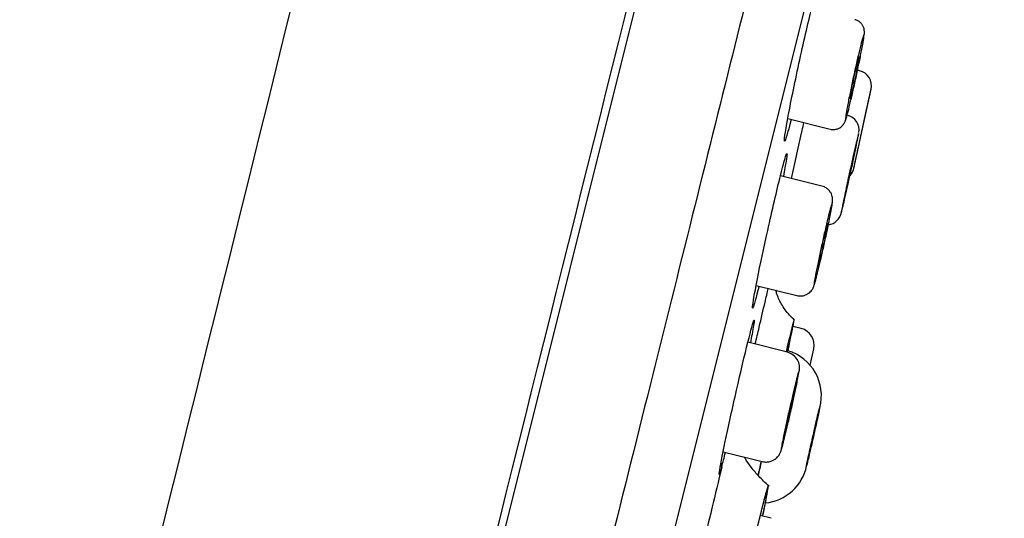
# Model space of a CAD drawing. Units: millimetres. Extents: x 7 to 203, y 5 to 291.
# Drawn here: x 50 to 66, y 189 to 197 of the extents above; entities that cross this region are included whole.
import ezdxf
from ezdxf.enums import TextEntityAlignment as Align

# ---------------------------------------------------------------- set-up
doc = ezdxf.new("R2010")
doc.units = ezdxf.units.MM
doc.layers.add('Layer1', color=7, linetype='Continuous')
doc.layers.add('Layer3', color=7, linetype='Continuous')
doc.styles.add('SEACAD_Arial', font='arial.ttf')
doc.styles.add('SEACAD_Solid_Edge_ANSI1_Symbols', font='semeca1.ttf')
doc.dimstyles.new('TPI_1_2', dxfattribs={"dimtxt": 6, "dimasz": 6, "dimexe": 3, "dimexo": 0, "dimgap": 1.5, "dimtad": 0, "dimtih": 1, "dimtoh": 1, "dimdec": 0, "dimlfac": 2, "dimtxsty": 'SEACAD_Arial', "dimblk1": '_SE_FILLED', "dimblk2": '_SE_FILLED', "dimsah": 1, "dimcen": 3, "dimadec": 0, "dimazin": 0, "dimtfac": 0.7, "dimtdec": 3, "dimtofl": 0, "dimtmove": 0, "dimatfit": 3, "dimfxl": 1, "dimarcsym": 0})

# ---------------------------------------------------------------- blocks, each defined once
blk = doc.blocks.new('DMBLK31')
at = {"layer": 'Layer3', "linetype": 'Continuous'}
for points in [[(95.289, 195.165), (95.77, 201.229), (93.348, 195.649)], [(82.487, 143.82), (80.546, 144.304), (80.065, 138.24)]]:
    blk.add_hatch(color=7, dxfattribs=at).paths.add_polyline_path(points)
at = {"layer": 'Layer3', "color": 7, "linetype": 'Continuous'}
for p, q in [((78.897, 205.436), (98.681, 200.503)), ((92.22, 186.991), (95.77, 201.229)), ((80.065, 138.24), (89.677, 176.791)), ((63.192, 142.447), (82.976, 137.515))]:
    blk.add_line(p, q, dxfattribs=at)
for s, style, p in [('O', 'SEACAD_Solid_Edge_ANSI1_Symbols', (79.884, 184.891)), ('130', 'SEACAD_Arial', (87.926, 184.891))]:
    blk.add_text(s, height=6, dxfattribs=dict(at, style=style)).set_placement(p, align=Align.TOP_LEFT)
blk = doc.blocks.new('_SE_FILLED')
at = {"color": 0}
blk.add_line((0, 0), (-1, 0), dxfattribs=at)
blk.add_solid([(0, 0), (-1, -0.1665), (-1, 0.1665), (0, 0)], dxfattribs=at)

msp = doc.modelspace()

# ---------------------------------------------------------------- linework, layer by layer
at = {"layer": 'Layer1', "color": 7, "linetype": 'Continuous'}
for p, q in [((47.337, 146.529), (62.981, 209.275)), ((65.177, 207.193), (50.245, 147.301)), ((63.468, 195.78), (63.436, 195.788)), ((63.374, 194.213), (63.651, 195.484)), ((63.449, 194.557), (63.585, 195.18)), ((62.316, 195.013), (62.998, 194.843)), ((63.436, 194.497), (63.441, 194.52)), ((63.441, 194.52), (63.448, 194.55)), ((62.864, 193.93), (62.199, 194.096)), ((61.813, 192.358), (61.831, 192.445)), ((61.809, 192.338), (62.463, 192.175)), ((62.53, 191.647), (62.398, 191.68)), ((62.314, 191.266), (61.677, 191.425)), ((62.674, 191.06), (62.732, 191.32)), ((61.28, 189.668), (61.906, 189.512)), ((62.049, 188.604), (61.876, 188.647))]:
    msp.add_line(p, q, dxfattribs=at)
for centre, radius, start, end in [((-4445.795, 1306.864), 4635.043, 345.639183, 346.319972), ((-27563.862, 7073.545), 28466.704, 345.9352511, 346.0420829), ((63.407, 195.538), 0.25, 347.6911, 75.9515), ((-547.781, 328.232), 625.677, 347.72191, 347.749876), ((63.209, 194.826), 0.25, 351.0142, 76.2034), ((-547.781, 328.232), 625.677, 347.632226, 347.658329), ((63.13, 194.267), 0.25, 318.1206, 347.6912), ((69.401, 192.62), 6.275, 167.9484, 169.0241), ((74.415, 191.586), 11.394, 167.9217, 168.1285), ((62.932, 193.557), 0.25, 278.15, 349.5799), ((62.464, 191.38), 0.275, 347.3029, 75.9584), ((62.252, 191.017), 0.254, 344.9784, 76.0035), ((62.106, 190.57), 0.749, 345.0294, 73.7683), ((45.366, 193.696), 16.455, 344.942, 345.7865), ((195.02, 156.892), 137.661, 166.33201, 166.89104), ((61.162, 189.437), 0.096, 350.5308, 30.6629), ((61.885, 189.595), 0.748, 275.5489, 348.4876), ((-143.998, 231.151), 210.254, 348.33441, 348.34667)]:
    msp.add_arc(centre, radius, start, end, dxfattribs=at)
for points, degree, knots in [([(57.271, 210.571), (56.869, 210.254), (55.827, 209.085), (54.362, 206.884), (52.664, 203.725), (50.624, 198.971), (48.883, 194.346), (47.668, 190.859), (46.658, 187.769), (45.839, 185.135), (45.2, 182.995), (44.723, 181.353), (44.229, 179.61), (43.582, 177.26), (42.934, 174.806), (42.402, 172.725), (41.963, 170.968), (41.676, 169.799), (41.594, 169.469)], 5, [0, 0, 0, 0, 0, 0, 0.169883, 0.368327, 0.442744, 0.51716, 0.591577, 0.665993, 0.715604, 0.74041, 0.765215, 0.793867, 0.822518, 0.879821, 0.965776, 1, 1, 1, 1, 1, 1]), ([(64.632, 208.881), (64.632, 208.881), (64.581, 208.677), (64.381, 207.874), (64.23, 207.266), (63.838, 205.697), (63.598, 204.733), (63.169, 203.012), (63.015, 202.393), (62.69, 201.09), (62.347, 199.715), (61.969, 198.199), (61.573, 196.612), (61.365, 195.777), (60.723, 193.204), (60.274, 191.399), (59.331, 187.618), (58.832, 185.619), (57.83, 181.597), (57.323, 179.564), (56.553, 176.479), (56.294, 175.44), (55.783, 173.39), (55.531, 172.377), (54.781, 169.369), (54.292, 167.408), (53.337, 163.578), (52.887, 161.772), (52.251, 159.222), (52.045, 158.398), (51.648, 156.805), (51.456, 156.034), (50.912, 153.852), (50.589, 152.555), (50.02, 150.273), (49.774, 149.287), (49.383, 147.718), (49.234, 147.121), (49.032, 146.311), (48.98, 146.105), (48.98, 146.105)], 3, [0, 0, 0, 0, 0.0625, 0.0625, 0.125, 0.125, 0.1875, 0.1875, 0.21875, 0.21875, 0.25, 0.28125, 0.28125, 0.3125, 0.3125, 0.375, 0.375, 0.4375, 0.4375, 0.5, 0.5, 0.53125, 0.53125, 0.5625, 0.5625, 0.625, 0.625, 0.6875, 0.6875, 0.71875, 0.71875, 0.75, 0.75, 0.8125, 0.8125, 0.875, 0.875, 0.9375, 0.9375, 1, 1, 1, 1]), ([(62.316, 195.015), (62.359, 195.248), (62.424, 195.567), (62.566, 196.221), (62.64, 196.542), (62.753, 196.998), (62.793, 197.131), (62.813, 197.129), (62.795, 196.997), (62.752, 196.763), (62.751, 196.761), (62.751, 196.76)], 3, [0, 0, 0, 0, 0.249539, 0.249539, 0.499077, 0.499077, 0.748616, 0.748616, 0.998155, 0.998155, 1, 1, 1, 1]), ([(63.541, 196.345), (63.542, 196.357), (63.544, 196.373), (63.545, 196.397), (63.544, 196.421), (63.539, 196.454), (63.527, 196.49), (63.503, 196.53), (63.466, 196.566), (63.426, 196.591), (63.401, 196.596), (63.391, 196.598)], 3, [0, 0, 0, 0, 0.203381, 0.309459, 0.407271, 0.486395, 0.581194, 0.688148, 0.808673, 0.938341, 1, 1, 1, 1]), ([(63.257, 195.031), (63.262, 195.047), (63.268, 195.068), (63.275, 195.093), (63.286, 195.133), (63.299, 195.184), (63.313, 195.243), (63.327, 195.303), (63.343, 195.371), (63.36, 195.443), (63.376, 195.515), (63.394, 195.592), (63.41, 195.669), (63.427, 195.746), (63.443, 195.824), (63.458, 195.896), (63.473, 195.969), (63.487, 196.039), (63.499, 196.099), (63.506, 196.137), (63.513, 196.172), (63.518, 196.203), (63.527, 196.252), (63.533, 196.292), (63.537, 196.319), (63.537, 196.322), (63.537, 196.324), (63.538, 196.327)], 3, [0, 0, 0, 0, 0.086211, 0.086211, 0.086211, 0.221956, 0.221956, 0.221956, 0.357802, 0.357802, 0.357802, 0.493776, 0.493776, 0.493776, 0.629822, 0.629822, 0.629822, 0.765864, 0.765864, 0.765864, 0.850358, 0.850358, 0.850358, 0.986329, 0.986329, 0.986329, 1, 1, 1, 1]), ([(63.524, 196.328), (63.516, 196.304), (63.507, 196.268), (63.495, 196.224), (63.483, 196.177), (63.469, 196.12), (63.454, 196.056), (63.438, 195.992), (63.422, 195.92), (63.405, 195.846), (63.388, 195.771), (63.371, 195.693), (63.355, 195.616), (63.338, 195.54), (63.323, 195.464), (63.309, 195.394), (63.293, 195.319), (63.28, 195.25), (63.269, 195.192)], 3, [0, 0, 0, 0, 0.159568, 0.159568, 0.159568, 0.324973, 0.324973, 0.324973, 0.490518, 0.490518, 0.490518, 0.656215, 0.656215, 0.656215, 0.822008, 0.822008, 0.822008, 1, 1, 1, 1]), ([(63.538, 196.327), (63.54, 196.349), (63.541, 196.361), (63.539, 196.363), (63.537, 196.365), (63.532, 196.354), (63.525, 196.33), (63.524, 196.329), (63.524, 196.328), (63.524, 196.328)], 3, [0, 0, 0, 0, 0.4651495, 0.4651495, 0.4651495, 0.9819707, 0.9819707, 0.9819707, 1, 1, 1, 1]), ([(63.463, 196.003), (63.463, 195.998), (63.462, 195.991), (63.461, 195.983), (63.459, 195.968), (63.455, 195.947), (63.451, 195.921), (63.448, 195.905), (63.444, 195.887), (63.441, 195.867), (63.435, 195.836), (63.428, 195.801), (63.42, 195.764), (63.412, 195.727), (63.404, 195.688), (63.396, 195.65), (63.387, 195.612), (63.379, 195.573), (63.371, 195.538), (63.362, 195.503), (63.355, 195.47), (63.348, 195.441), (63.341, 195.413), (63.334, 195.388), (63.329, 195.37), (63.324, 195.351), (63.32, 195.339), (63.318, 195.332), (63.318, 195.332), (63.318, 195.332), (63.318, 195.332)], 3, [0, 0, 0, 0, 0.070863, 0.070863, 0.070863, 0.192588, 0.192588, 0.192588, 0.268333, 0.268333, 0.268333, 0.39013, 0.39013, 0.39013, 0.511935, 0.511935, 0.511935, 0.63362, 0.63362, 0.63362, 0.755109, 0.755109, 0.755109, 0.876451, 0.876451, 0.876451, 0.997763, 0.997763, 0.997763, 1, 1, 1, 1]), ([(63.345, 195.51), (63.347, 195.52), (63.349, 195.529), (63.351, 195.539), (63.358, 195.575), (63.366, 195.613), (63.374, 195.651), (63.382, 195.689), (63.391, 195.728), (63.399, 195.765), (63.407, 195.802), (63.416, 195.837), (63.423, 195.868), (63.426, 195.879), (63.428, 195.89), (63.431, 195.9)], 3, [0, 0, 0, 0, 0.0757293, 0.0757293, 0.0757293, 0.3509339, 0.3509339, 0.3509339, 0.6258358, 0.6258358, 0.6258358, 0.9002966, 0.9002966, 0.9002966, 1, 1, 1, 1]), ([(63.43, 195.897), (63.43, 195.898), (63.435, 195.918), (63.443, 195.948), (63.451, 195.977), (63.454, 195.987), (63.455, 195.989), (63.455, 195.989)], 3, [0, 0, 0, 0, 0.014032, 0.378704, 0.697972, 0.929934, 1, 1, 1, 1]), ([(63.453, 195.983), (63.454, 195.989), (63.456, 195.993), (63.457, 195.997), (63.46, 196.007), (63.462, 196.011), (63.463, 196.009), (63.463, 196.008), (63.463, 196.006), (63.463, 196.003)], 3, [0, 0, 0, 0, 0.203186, 0.203186, 0.203186, 0.765327, 0.765327, 0.765327, 1, 1, 1, 1]), ([(63.318, 195.332), (63.315, 195.326), (63.314, 195.326), (63.314, 195.332), (63.314, 195.339), (63.316, 195.352), (63.319, 195.37), (63.322, 195.389), (63.326, 195.413), (63.331, 195.442), (63.335, 195.463), (63.34, 195.486), (63.345, 195.51)], 3, [0, 0, 0, 0, 0.264709, 0.264709, 0.264709, 0.534793, 0.534793, 0.534793, 0.805297, 0.805297, 0.805297, 1, 1, 1, 1]), ([(63.316, 195.35), (63.316, 195.349), (63.316, 195.352), (63.318, 195.364), (63.322, 195.391), (63.328, 195.423), (63.331, 195.442), (63.332, 195.445)], 3, [0, 0, 0, 0, 0.102583, 0.320391, 0.611215, 0.949586, 1, 1, 1, 1]), ([(63.269, 195.192), (63.26, 195.142), (63.253, 195.099), (63.248, 195.067), (63.243, 195.033), (63.24, 195.01), (63.24, 195), (63.241, 194.99), (63.244, 194.993), (63.25, 195.009), (63.252, 195.014), (63.254, 195.022), (63.257, 195.031)], 3, [0, 0, 0, 0, 0.281837, 0.281837, 0.281837, 0.585697, 0.585697, 0.585697, 0.889302, 0.889302, 0.889302, 1, 1, 1, 1]), ([(62.369, 194.997), (62.313, 194.774), (62.275, 194.648), (62.255, 194.65), (62.274, 194.783), (62.316, 195.015)], 3, [0, 0, 0, 0, 0.495587, 0.495587, 1, 1, 1, 1]), ([(62.377, 194.051), (62.432, 194.306), (62.492, 194.578), (62.557, 194.866), (62.566, 194.908), (62.576, 194.95)], 3, [0, 0, 0, 0, 0.846708, 0.846708, 1, 1, 1, 1]), ([(62.999, 194.845), (63.01, 194.841), (63.036, 194.834), (63.083, 194.838), (63.13, 194.853), (63.168, 194.875), (63.195, 194.901), (63.215, 194.926), (63.228, 194.948), (63.236, 194.967), (63.244, 194.988), (63.249, 195.003), (63.253, 195.014)], 3, [0, 0, 0, 0, 0.069025, 0.192278, 0.299, 0.394059, 0.479174, 0.555171, 0.627281, 0.707484, 0.817469, 1, 1, 1, 1]), ([(63.18, 193.522), (63.182, 193.532), (63.186, 193.544), (63.189, 193.56), (63.197, 193.589), (63.206, 193.63), (63.218, 193.679), (63.229, 193.728), (63.243, 193.787), (63.257, 193.851), (63.271, 193.914), (63.287, 193.984), (63.302, 194.054), (63.318, 194.125), (63.334, 194.198), (63.349, 194.268), (63.364, 194.337), (63.379, 194.406), (63.392, 194.466), (63.405, 194.527), (63.416, 194.583), (63.425, 194.628), (63.431, 194.656), (63.436, 194.681), (63.44, 194.702), (63.447, 194.734), (63.451, 194.757), (63.452, 194.767), (63.453, 194.777), (63.452, 194.775), (63.448, 194.761), (63.444, 194.748), (63.438, 194.722), (63.429, 194.686), (63.42, 194.65), (63.409, 194.602), (63.397, 194.548), (63.384, 194.494), (63.37, 194.431), (63.355, 194.364), (63.34, 194.298), (63.324, 194.226), (63.309, 194.155), (63.293, 194.084), (63.277, 194.011), (63.263, 193.943), (63.248, 193.876), (63.234, 193.811), (63.223, 193.754), (63.217, 193.73), (63.213, 193.707), (63.208, 193.685)], 3, [0, 0, 0, 0, 0.033508, 0.033508, 0.033508, 0.097714, 0.097714, 0.097714, 0.16195, 0.16195, 0.16195, 0.226211, 0.226211, 0.226211, 0.290481, 0.290481, 0.290481, 0.354746, 0.354746, 0.354746, 0.419011, 0.419011, 0.419011, 0.458817, 0.458817, 0.458817, 0.523008, 0.523008, 0.523008, 0.587189, 0.587189, 0.587189, 0.651378, 0.651378, 0.651378, 0.715593, 0.715593, 0.715593, 0.779838, 0.779838, 0.779838, 0.844104, 0.844104, 0.844104, 0.908374, 0.908374, 0.908374, 0.972629, 0.972629, 0.972629, 1, 1, 1, 1]), ([(63.37, 194.408), (63.372, 194.415), (63.373, 194.422), (63.375, 194.428), (63.379, 194.446), (63.383, 194.459), (63.384, 194.466), (63.386, 194.47), (63.386, 194.472), (63.386, 194.469)], 3, [0, 0, 0, 0, 0.1571567, 0.1571567, 0.1571567, 0.6424632, 0.6424632, 0.6424632, 1, 1, 1, 1]), ([(61.83, 192.443), (61.874, 192.662), (61.932, 192.937), (62.067, 193.545), (62.141, 193.865), (62.247, 194.289), (62.282, 194.415), (62.296, 194.446)], 3, [0, 0, 0, 0, 0.316104, 0.316104, 0.683966, 0.683966, 1, 1, 1, 1]), ([(62.304, 194.444), (62.304, 194.411), (62.284, 194.286), (62.245, 194.087), (62.245, 194.086), (62.245, 194.084)], 3, [0, 0, 0, 0, 0.9927297, 0.9927297, 1, 1, 1, 1]), ([(62.296, 194.446), (62.299, 194.451), (62.301, 194.454), (62.303, 194.453), (62.304, 194.45), (62.304, 194.444)], 3, [0, 0, 0, 0, 0.48544, 0.48544, 1, 1, 1, 1]), ([(63.386, 194.469), (63.386, 194.469), (63.386, 194.467), (63.386, 194.466), (63.385, 194.459), (63.383, 194.446), (63.379, 194.428), (63.375, 194.409), (63.37, 194.384), (63.364, 194.356), (63.36, 194.338), (63.356, 194.318), (63.352, 194.297), (63.345, 194.264), (63.337, 194.227), (63.329, 194.189), (63.32, 194.152), (63.312, 194.112), (63.303, 194.074), (63.295, 194.037), (63.287, 193.999), (63.279, 193.966), (63.272, 193.932), (63.264, 193.901), (63.258, 193.875), (63.252, 193.85), (63.247, 193.828), (63.244, 193.813), (63.24, 193.799), (63.238, 193.789), (63.237, 193.787)], 3, [0, 0, 0, 0, 0.02961, 0.02961, 0.02961, 0.142126, 0.142126, 0.142126, 0.25468, 0.25468, 0.25468, 0.324531, 0.324531, 0.324531, 0.437154, 0.437154, 0.437154, 0.549779, 0.549779, 0.549779, 0.66239, 0.66239, 0.66239, 0.774965, 0.774965, 0.774965, 0.887496, 0.887496, 0.887496, 1, 1, 1, 1]), ([(63.278, 193.997), (63.281, 194.009), (63.283, 194.02), (63.286, 194.033), (63.294, 194.069), (63.303, 194.108), (63.311, 194.147), (63.319, 194.185), (63.328, 194.223), (63.336, 194.259), (63.344, 194.294), (63.351, 194.328), (63.358, 194.356), (63.362, 194.375), (63.367, 194.393), (63.37, 194.408)], 3, [0, 0, 0, 0, 0.0814033, 0.0814033, 0.0814033, 0.3313379, 0.3313379, 0.3313379, 0.5812554, 0.5812554, 0.5812554, 0.8311012, 0.8311012, 0.8311012, 1, 1, 1, 1]), ([(63.369, 194.405), (63.372, 194.414), (63.376, 194.434), (63.381, 194.452), (63.383, 194.458), (63.383, 194.459), (63.383, 194.459)], 3, [0, 0, 0, 0, 0.2811192, 0.7092559, 0.9373539, 1, 1, 1, 1]), ([(63.03, 193.641), (63.032, 193.656), (63.035, 193.674), (63.036, 193.704), (63.035, 193.732), (63.03, 193.766), (63.016, 193.806), (62.992, 193.848), (62.954, 193.887), (62.909, 193.917), (62.879, 193.924), (62.864, 193.928)], 3, [0, 0, 0, 0, 0.234845, 0.332292, 0.407539, 0.482933, 0.572041, 0.673912, 0.789201, 0.913021, 1, 1, 1, 1]), ([(63.237, 193.787), (63.236, 193.785), (63.236, 193.789), (63.238, 193.799), (63.24, 193.81), (63.243, 193.827), (63.247, 193.848), (63.252, 193.87), (63.258, 193.898), (63.264, 193.929), (63.267, 193.942), (63.27, 193.955), (63.273, 193.969)], 3, [0, 0, 0, 0, 0.293457, 0.293457, 0.293457, 0.586978, 0.586978, 0.586978, 0.880608, 0.880608, 0.880608, 1, 1, 1, 1]), ([(63.208, 193.685), (63.202, 193.657), (63.197, 193.631), (63.192, 193.608), (63.185, 193.569), (63.179, 193.539), (63.176, 193.522), (63.173, 193.505), (63.173, 193.499), (63.175, 193.505), (63.176, 193.508), (63.178, 193.514), (63.18, 193.522)], 3, [0, 0, 0, 0, 0.186253, 0.186253, 0.186253, 0.514729, 0.514729, 0.514729, 0.843056, 0.843056, 0.843056, 1, 1, 1, 1]), ([(63.238, 193.798), (63.238, 193.798), (63.238, 193.798), (63.238, 193.802), (63.24, 193.809), (63.241, 193.815)], 3, [0, 0, 0, 0, 0.041176, 0.472512, 1, 1, 1, 1]), ([(62.76, 192.409), (62.762, 192.418), (62.765, 192.427), (62.768, 192.438), (62.778, 192.476), (62.79, 192.525), (62.804, 192.582), (62.818, 192.638), (62.834, 192.704), (62.85, 192.773), (62.866, 192.842), (62.883, 192.917), (62.899, 192.991), (62.915, 193.065), (62.932, 193.14), (62.947, 193.21), (62.961, 193.28), (62.975, 193.347), (62.987, 193.406), (62.994, 193.442), (63.001, 193.476), (63.007, 193.506), (63.016, 193.554), (63.022, 193.593), (63.026, 193.619), (63.027, 193.621), (63.027, 193.623), (63.027, 193.624)], 3, [0, 0, 0, 0, 0.0387285, 0.0387285, 0.0387285, 0.1823298, 0.1823298, 0.1823298, 0.3260092, 0.3260092, 0.3260092, 0.4697882, 0.4697882, 0.4697882, 0.6136245, 0.6136245, 0.6136245, 0.757457, 0.757457, 0.757457, 0.8467689, 0.8467689, 0.8467689, 0.990549, 0.990549, 0.990549, 1, 1, 1, 1]), ([(63.022, 193.648), (63.021, 193.644), (63.019, 193.638), (63.017, 193.632), (63.01, 193.61), (63.001, 193.575), (62.989, 193.531), (62.978, 193.486), (62.964, 193.431), (62.949, 193.37), (62.935, 193.308), (62.919, 193.239), (62.902, 193.168), (62.886, 193.096), (62.869, 193.02), (62.853, 192.947), (62.837, 192.873), (62.821, 192.8), (62.807, 192.732), (62.792, 192.66), (62.778, 192.593), (62.767, 192.537)], 3, [0, 0, 0, 0, 0.0440692, 0.0440692, 0.0440692, 0.2012791, 0.2012791, 0.2012791, 0.3585351, 0.3585351, 0.3585351, 0.515889, 0.515889, 0.515889, 0.6733493, 0.6733493, 0.6733493, 0.8308782, 0.8308782, 0.8308782, 1, 1, 1, 1]), ([(63.027, 193.624), (63.03, 193.648), (63.031, 193.661), (63.03, 193.663), (63.029, 193.664), (63.026, 193.659), (63.022, 193.648)], 3, [0, 0, 0, 0, 0.564979, 0.564979, 0.564979, 1, 1, 1, 1]), ([(62.958, 193.334), (62.958, 193.33), (62.957, 193.32), (62.955, 193.304), (62.952, 193.288), (62.948, 193.266), (62.943, 193.239), (62.94, 193.222), (62.936, 193.204), (62.932, 193.184), (62.925, 193.152), (62.918, 193.116), (62.91, 193.079), (62.902, 193.042), (62.893, 193.003), (62.885, 192.965), (62.876, 192.927), (62.868, 192.889), (62.86, 192.854), (62.851, 192.819), (62.844, 192.786), (62.837, 192.759), (62.83, 192.731), (62.824, 192.708), (62.819, 192.691), (62.814, 192.673), (62.811, 192.662), (62.809, 192.657)], 3, [0, 0, 0, 0, 0.115968, 0.115968, 0.115968, 0.232034, 0.232034, 0.232034, 0.304164, 0.304164, 0.304164, 0.420249, 0.420249, 0.420249, 0.536338, 0.536338, 0.536338, 0.652364, 0.652364, 0.652364, 0.768291, 0.768291, 0.768291, 0.88415, 0.88415, 0.88415, 1, 1, 1, 1]), ([(62.84, 192.844), (62.842, 192.854), (62.845, 192.865), (62.847, 192.876), (62.855, 192.912), (62.863, 192.951), (62.871, 192.989), (62.88, 193.027), (62.889, 193.066), (62.897, 193.102), (62.905, 193.138), (62.913, 193.173), (62.921, 193.203), (62.923, 193.214), (62.926, 193.223), (62.928, 193.233)], 3, [0, 0, 0, 0, 0.083253, 0.083253, 0.083253, 0.358243, 0.358243, 0.358243, 0.633061, 0.633061, 0.633061, 0.907645, 0.907645, 0.907645, 1, 1, 1, 1]), ([(62.927, 193.23), (62.928, 193.231), (62.933, 193.252), (62.94, 193.281), (62.948, 193.307), (62.95, 193.316), (62.951, 193.317), (62.951, 193.317)], 3, [0, 0, 0, 0, 0.030549, 0.404296, 0.728336, 0.946583, 1, 1, 1, 1]), ([(62.95, 193.315), (62.951, 193.319), (62.952, 193.323), (62.953, 193.326), (62.956, 193.335), (62.958, 193.338), (62.958, 193.334)], 3, [0, 0, 0, 0, 0.253685, 0.253685, 0.253685, 1, 1, 1, 1]), ([(62.809, 192.657), (62.806, 192.652), (62.806, 192.653), (62.806, 192.661), (62.807, 192.668), (62.809, 192.683), (62.813, 192.702), (62.816, 192.722), (62.821, 192.748), (62.827, 192.777), (62.831, 192.797), (62.835, 192.82), (62.84, 192.844)], 3, [0, 0, 0, 0, 0.270631, 0.270631, 0.270631, 0.541483, 0.541483, 0.541483, 0.812551, 0.812551, 0.812551, 1, 1, 1, 1]), ([(62.808, 192.674), (62.808, 192.674), (62.809, 192.677), (62.811, 192.692), (62.816, 192.722), (62.823, 192.756), (62.827, 192.776), (62.827, 192.779)], 3, [0, 0, 0, 0, 0.130268, 0.346932, 0.632852, 0.951279, 1, 1, 1, 1]), ([(62.767, 192.537), (62.758, 192.489), (62.751, 192.447), (62.745, 192.416), (62.74, 192.383), (62.737, 192.36), (62.737, 192.35), (62.736, 192.34), (62.739, 192.343), (62.744, 192.357), (62.748, 192.368), (62.753, 192.386), (62.76, 192.409)], 3, [0, 0, 0, 0, 0.2536213, 0.2536213, 0.2536213, 0.5271237, 0.5271237, 0.5271237, 0.8004556, 0.8004556, 0.8004556, 1, 1, 1, 1]), ([(61.795, 191.398), (61.817, 191.49), (61.872, 191.73), (61.943, 192.032), (61.988, 192.221), (62.004, 192.29)], 3, [0, 0, 0, 0, 0.265696, 0.712969, 1, 1, 1, 1]), ([(62.464, 192.175), (62.485, 192.171), (62.521, 192.165), (62.578, 192.174), (62.624, 192.193), (62.662, 192.218), (62.69, 192.245), (62.709, 192.272), (62.722, 192.295), (62.73, 192.314), (62.738, 192.333), (62.746, 192.358), (62.753, 192.382), (62.757, 192.398)], 3, [0, 0, 0, 0, 0.104707, 0.203808, 0.291634, 0.370545, 0.44113, 0.503195, 0.559458, 0.6177, 0.696882, 0.823072, 1, 1, 1, 1]), ([(62.421, 191.788), (62.4, 191.806), (62.356, 191.845), (62.29, 191.923), (62.228, 192.012), (62.179, 192.104), (62.146, 192.186), (62.13, 192.238), (62.125, 192.259)], 3, [0, 0, 0, 0, 0.134866, 0.334349, 0.526571, 0.711093, 0.887127, 1, 1, 1, 1]), ([(61.759, 191.983), (61.757, 191.977), (61.755, 191.974), (61.752, 191.975), (61.751, 191.978), (61.751, 191.983)], 3, [0, 0, 0, 0, 0.503539, 0.503539, 1, 1, 1, 1]), ([(62.311, 191.271), (62.313, 191.277), (62.314, 191.283), (62.384, 191.604), (62.422, 191.788), (62.415, 191.789), (62.37, 191.608), (62.294, 191.282), (62.292, 191.275), (62.29, 191.268)], 3, [0, 0, 0, 0, 0.00935, 0.00935, 0.499068, 0.499068, 0.988786, 0.988786, 1, 1, 1, 1]), ([(61.217, 189.313), (61.217, 189.32), (61.218, 189.332), (61.231, 189.425), (61.265, 189.601), (61.365, 190.075), (61.43, 190.371), (61.56, 190.945), (61.626, 191.222), (61.727, 191.628), (61.762, 191.754), (61.774, 191.778)], 3, [0, 0, 0, 0, 0.055263, 0.055263, 0.291755, 0.291755, 0.528247, 0.528247, 0.764739, 0.764739, 1, 1, 1, 1]), ([(61.779, 191.772), (61.778, 191.746), (61.765, 191.671), (61.735, 191.512), (61.726, 191.467), (61.716, 191.417)], 3, [0, 0, 0, 0, 0.7432426, 0.7432426, 1, 1, 1, 1]), ([(61.774, 191.778), (61.774, 191.778), (61.774, 191.778), (61.778, 191.785), (61.78, 191.783), (61.779, 191.772)], 3, [0, 0, 0, 0, 0.017132, 0.017132, 1, 1, 1, 1]), ([(62.23, 189.757), (62.233, 189.768), (62.236, 189.78), (62.239, 189.793), (62.249, 189.83), (62.261, 189.879), (62.275, 189.934), (62.288, 189.989), (62.304, 190.052), (62.319, 190.119), (62.335, 190.186), (62.351, 190.258), (62.367, 190.329), (62.383, 190.4), (62.399, 190.472), (62.414, 190.539), (62.429, 190.606), (62.442, 190.671), (62.454, 190.726), (62.461, 190.761), (62.468, 190.794), (62.473, 190.822), (62.482, 190.867), (62.489, 190.904), (62.493, 190.929), (62.494, 190.931), (62.494, 190.933), (62.494, 190.934)], 3, [0, 0, 0, 0, 0.050526, 0.050526, 0.050526, 0.192077, 0.192077, 0.192077, 0.333683, 0.333683, 0.333683, 0.475358, 0.475358, 0.475358, 0.617071, 0.617071, 0.617071, 0.758782, 0.758782, 0.758782, 0.846751, 0.846751, 0.846751, 0.988423, 0.988423, 0.988423, 1, 1, 1, 1]), ([(62.492, 190.956), (62.49, 190.951), (62.488, 190.945), (62.485, 190.936), (62.479, 190.914), (62.47, 190.88), (62.458, 190.837), (62.447, 190.793), (62.434, 190.74), (62.42, 190.68), (62.405, 190.621), (62.39, 190.554), (62.374, 190.485), (62.358, 190.416), (62.341, 190.343), (62.325, 190.272), (62.309, 190.202), (62.294, 190.131), (62.28, 190.067), (62.265, 189.998), (62.252, 189.934), (62.241, 189.881)], 3, [0, 0, 0, 0, 0.057679, 0.057679, 0.057679, 0.212773, 0.212773, 0.212773, 0.3679, 0.3679, 0.3679, 0.523094, 0.523094, 0.523094, 0.678362, 0.678362, 0.678362, 0.833675, 0.833675, 0.833675, 1, 1, 1, 1]), ([(62.494, 190.934), (62.498, 190.955), (62.499, 190.967), (62.497, 190.968), (62.497, 190.969), (62.495, 190.965), (62.492, 190.956)], 3, [0, 0, 0, 0, 0.593892, 0.593892, 0.593892, 1, 1, 1, 1]), ([(62.43, 190.665), (62.43, 190.665), (62.43, 190.665), (62.43, 190.665), (62.43, 190.66), (62.428, 190.648), (62.425, 190.63), (62.422, 190.613), (62.417, 190.59), (62.412, 190.562), (62.408, 190.545), (62.404, 190.525), (62.4, 190.505), (62.393, 190.473), (62.385, 190.436), (62.377, 190.399), (62.368, 190.361), (62.36, 190.322), (62.351, 190.284), (62.342, 190.246), (62.333, 190.209), (62.325, 190.175), (62.317, 190.14), (62.31, 190.109), (62.303, 190.082), (62.296, 190.056), (62.29, 190.033), (62.286, 190.017), (62.282, 190.001), (62.278, 189.991), (62.277, 189.987)], 3, [0, 0, 0, 0, 0.001038, 0.001038, 0.001038, 0.116911, 0.116911, 0.116911, 0.232823, 0.232823, 0.232823, 0.304787, 0.304787, 0.304787, 0.420698, 0.420698, 0.420698, 0.536611, 0.536611, 0.536611, 0.652499, 0.652499, 0.652499, 0.768349, 0.768349, 0.768349, 0.884175, 0.884175, 0.884175, 1, 1, 1, 1]), ([(62.313, 190.184), (62.316, 190.196), (62.318, 190.208), (62.321, 190.22), (62.329, 190.256), (62.338, 190.295), (62.346, 190.333), (62.355, 190.371), (62.364, 190.41), (62.372, 190.446), (62.381, 190.481), (62.389, 190.515), (62.396, 190.545), (62.398, 190.554), (62.4, 190.562), (62.402, 190.571)], 3, [0, 0, 0, 0, 0.090729, 0.090729, 0.090729, 0.365701, 0.365701, 0.365701, 0.640601, 0.640601, 0.640601, 0.915411, 0.915411, 0.915411, 1, 1, 1, 1]), ([(62.402, 190.568), (62.402, 190.571), (62.407, 190.591), (62.415, 190.619), (62.421, 190.643), (62.424, 190.65), (62.424, 190.651), (62.424, 190.651)], 3, [0, 0, 0, 0, 0.048484, 0.432049, 0.760542, 0.959207, 1, 1, 1, 1]), ([(62.424, 190.652), (62.425, 190.655), (62.426, 190.658), (62.427, 190.661), (62.429, 190.668), (62.43, 190.67), (62.43, 190.665)], 3, [0, 0, 0, 0, 0.238489, 0.238489, 0.238489, 1, 1, 1, 1]), ([(62.826, 190.369), (62.826, 190.368), (62.826, 190.366), (62.825, 190.363), (62.824, 190.354), (62.82, 190.336), (62.815, 190.311), (62.812, 190.295), (62.808, 190.277), (62.803, 190.255), (62.796, 190.221), (62.787, 190.18), (62.777, 190.135), (62.767, 190.089), (62.755, 190.039), (62.744, 189.988), (62.732, 189.937), (62.72, 189.884), (62.709, 189.832), (62.697, 189.781), (62.685, 189.73), (62.675, 189.685), (62.664, 189.639), (62.654, 189.597), (62.646, 189.562), (62.638, 189.528), (62.631, 189.499), (62.626, 189.479), (62.621, 189.459), (62.618, 189.447), (62.617, 189.443), (62.617, 189.443), (62.616, 189.443), (62.616, 189.443)], 3, [0, 0, 0, 0, 0.034303, 0.034303, 0.034303, 0.145826, 0.145826, 0.145826, 0.214965, 0.214965, 0.214965, 0.326721, 0.326721, 0.326721, 0.438477, 0.438477, 0.438477, 0.55025, 0.55025, 0.55025, 0.661986, 0.661986, 0.661986, 0.773638, 0.773638, 0.773638, 0.885197, 0.885197, 0.885197, 0.996691, 0.996691, 0.996691, 1, 1, 1, 1]), ([(62.632, 189.522), (62.632, 189.524), (62.632, 189.525), (62.633, 189.527), (62.639, 189.557), (62.647, 189.594), (62.657, 189.637), (62.666, 189.679), (62.676, 189.727), (62.688, 189.777), (62.699, 189.827), (62.711, 189.88), (62.723, 189.931), (62.734, 189.983), (62.746, 190.035), (62.757, 190.083), (62.768, 190.131), (62.779, 190.177), (62.788, 190.215), (62.797, 190.254), (62.805, 190.287), (62.811, 190.312), (62.817, 190.337), (62.822, 190.355), (62.824, 190.363), (62.825, 190.367), (62.826, 190.369), (62.826, 190.369)], 3, [0, 0, 0, 0, 0.007115, 0.007115, 0.007115, 0.141248, 0.141248, 0.141248, 0.275486, 0.275486, 0.275486, 0.409779, 0.409779, 0.409779, 0.544052, 0.544052, 0.544052, 0.678237, 0.678237, 0.678237, 0.812307, 0.812307, 0.812307, 0.946285, 0.946285, 0.946285, 1, 1, 1, 1]), ([(62.829, 190.389), (62.826, 190.378), (62.823, 190.363), (62.818, 190.344), (62.812, 190.318), (62.803, 190.282), (62.794, 190.242), (62.784, 190.201), (62.773, 190.153), (62.761, 190.102), (62.75, 190.052), (62.737, 189.997), (62.725, 189.942), (62.712, 189.887), (62.7, 189.832), (62.688, 189.779), (62.676, 189.727), (62.665, 189.676), (62.655, 189.632), (62.65, 189.61), (62.646, 189.589), (62.642, 189.57)], 3, [0, 0, 0, 0, 0.114144, 0.114144, 0.114144, 0.275454, 0.275454, 0.275454, 0.436807, 0.436807, 0.436807, 0.598193, 0.598193, 0.598193, 0.759587, 0.759587, 0.759587, 0.920959, 0.920959, 0.920959, 1, 1, 1, 1]), ([(62.826, 190.362), (62.83, 190.38), (62.832, 190.393), (62.834, 190.4), (62.835, 190.409), (62.835, 190.409), (62.832, 190.399), (62.831, 190.396), (62.83, 190.393), (62.829, 190.389)], 3, [0, 0, 0, 0, 0.378802, 0.378802, 0.378802, 0.85951, 0.85951, 0.85951, 1, 1, 1, 1]), ([(62.622, 189.463), (62.623, 189.465), (62.623, 189.467), (62.624, 189.469), (62.629, 189.491), (62.637, 189.521), (62.645, 189.558), (62.654, 189.595), (62.664, 189.639), (62.676, 189.688), (62.687, 189.736), (62.699, 189.789), (62.711, 189.843), (62.724, 189.897), (62.736, 189.953), (62.748, 190.007), (62.76, 190.061), (62.772, 190.114), (62.783, 190.161), (62.793, 190.208), (62.803, 190.252), (62.81, 190.288), (62.815, 190.31), (62.819, 190.33), (62.823, 190.346), (62.824, 190.352), (62.825, 190.357), (62.826, 190.362)], 3, [0, 0, 0, 0, 0.014631, 0.014631, 0.014631, 0.158802, 0.158802, 0.158802, 0.303011, 0.303011, 0.303011, 0.447254, 0.447254, 0.447254, 0.591511, 0.591511, 0.591511, 0.735761, 0.735761, 0.735761, 0.880012, 0.880012, 0.880012, 0.969428, 0.969428, 0.969428, 1, 1, 1, 1]), ([(62.277, 189.987), (62.275, 189.983), (62.275, 189.986), (62.276, 189.995), (62.277, 190.004), (62.28, 190.02), (62.284, 190.041), (62.286, 190.054), (62.289, 190.07), (62.293, 190.087)], 3, [0, 0, 0, 0, 0.378893, 0.378893, 0.378893, 0.757908, 0.757908, 0.757908, 1, 1, 1, 1]), ([(62.277, 190.003), (62.277, 190.003), (62.278, 190.007), (62.28, 190.021), (62.285, 190.049), (62.291, 190.076), (62.294, 190.09)], 3, [0, 0, 0, 0, 0.143376, 0.390751, 0.711417, 1, 1, 1, 1]), ([(62.293, 190.087), (62.295, 190.097), (62.297, 190.108), (62.299, 190.119), (62.304, 190.139), (62.308, 190.161), (62.313, 190.184)], 3, [0, 0, 0, 0, 0.352545, 0.352545, 0.352545, 1, 1, 1, 1]), ([(61.907, 189.514), (61.92, 189.511), (61.95, 189.503), (62.004, 189.506), (62.059, 189.52), (62.104, 189.544), (62.139, 189.572), (62.166, 189.602), (62.184, 189.629), (62.196, 189.652), (62.203, 189.67), (62.21, 189.689), (62.217, 189.712), (62.223, 189.733), (62.227, 189.747)], 3, [0, 0, 0, 0, 0.062513, 0.169564, 0.264415, 0.349954, 0.42713, 0.495842, 0.555158, 0.607502, 0.65977, 0.732641, 0.847712, 1, 1, 1, 1]), ([(62.241, 189.881), (62.232, 189.834), (62.224, 189.795), (62.219, 189.766), (62.213, 189.734), (62.21, 189.713), (62.21, 189.704), (62.209, 189.696), (62.212, 189.699), (62.217, 189.714), (62.22, 189.724), (62.224, 189.738), (62.23, 189.757)], 3, [0, 0, 0, 0, 0.260303, 0.260303, 0.260303, 0.54026, 0.54026, 0.54026, 0.820097, 0.820097, 0.820097, 1, 1, 1, 1]), ([(62.016, 189.118), (61.954, 189.175), (61.862, 189.263), (61.739, 189.406), (61.666, 189.509), (61.632, 189.566), (61.623, 189.582)], 3, [0, 0, 0, 0, 0.376442, 0.67318, 0.90878, 1, 1, 1, 1]), ([(62.642, 189.57), (62.638, 189.551), (62.634, 189.533), (62.63, 189.517), (62.624, 189.486), (62.619, 189.462), (62.616, 189.447), (62.613, 189.433), (62.612, 189.427), (62.614, 189.431), (62.615, 189.434), (62.618, 189.445), (62.622, 189.463)], 3, [0, 0, 0, 0, 0.147903, 0.147903, 0.147903, 0.44192, 0.44192, 0.44192, 0.735872, 0.735872, 0.735872, 1, 1, 1, 1]), ([(62.617, 189.449), (62.617, 189.452), (62.618, 189.456), (62.619, 189.46), (62.621, 189.473), (62.626, 189.495), (62.632, 189.522)], 3, [0, 0, 0, 0, 0.249609, 0.249609, 0.249609, 1, 1, 1, 1]), ([(61.922, 188.682), (61.966, 188.886), (61.994, 189.031), (62.011, 189.155), (62.001, 189.135), (61.944, 188.937), (61.898, 188.758), (61.785, 188.296), (61.718, 188.018), (61.585, 187.443), (61.519, 187.149), (61.408, 186.646), (61.367, 186.448), (61.236, 185.83), (61.148, 185.417), (60.947, 184.486), (60.833, 183.967), (60.717, 183.448)], 3, [0, 0, 0, 0, 0.095045, 0.095045, 0.190091, 0.190091, 0.285136, 0.285136, 0.380182, 0.380182, 0.475227, 0.475227, 0.570272, 0.570272, 0.760363, 0.760363, 1, 1, 1, 1]), ([(61.416, 186.657), (61.47, 186.914), (61.549, 187.271), (61.714, 187.985), (61.798, 188.34), (61.919, 188.82), (61.957, 188.958), (61.969, 188.986)], 3, [0, 0, 0, 0, 0.346776, 0.346776, 0.693553, 0.693553, 1, 1, 1, 1]), ([(61.969, 188.986), (61.971, 188.989), (61.972, 188.991), (61.974, 188.991), (61.974, 188.988), (61.974, 188.983)], 3, [0, 0, 0, 0, 0.478047, 0.478047, 1, 1, 1, 1])]:
    msp.add_open_spline(points, degree=degree, knots=knots, dxfattribs=at)
for points in [[(63.431, 195.9), (63.433, 195.908), (63.435, 195.916), (63.437, 195.923)], [(63.273, 193.969), (63.274, 193.978), (63.276, 193.988), (63.278, 193.997)], [(62.928, 193.233), (62.93, 193.242), (62.933, 193.251), (62.935, 193.259)], [(61.81, 192.34), (61.816, 192.373), (61.823, 192.407), (61.83, 192.443)], [(61.751, 191.983), (61.751, 192.016), (61.772, 192.142), (61.81, 192.34)], [(61.855, 192.325), (61.807, 192.134), (61.773, 192.014), (61.759, 191.983)], [(62.294, 191.275), (62.347, 191.501), (62.38, 191.632), (62.385, 191.642)], [(62.386, 191.641), (62.385, 191.624), (62.359, 191.499), (62.315, 191.293)], [(62.402, 190.571), (62.405, 190.582), (62.407, 190.592), (62.41, 190.601)], [(61.257, 189.421), (61.231, 189.327), (61.217, 189.291), (61.217, 189.313)], [(61.892, 189.518), (61.874, 189.44), (61.857, 189.363), (61.841, 189.29)], [(61.842, 189.287), (61.858, 189.359), (61.875, 189.436), (61.893, 189.514)], [(61.974, 188.983), (61.973, 188.953), (61.951, 188.833), (61.911, 188.642)]]:
    msp.add_open_spline(points, degree=3, dxfattribs=at)

# ---------------------------------------------------------------- dimensions: what is measured, and where the dimension line sits
at = {"layer": 'Layer3', "color": 7, "linetype": 'Continuous'}
dim = msp.add_linear_dim(base=(80.065, 138.24), p1=(63.192, 142.447), p2=(78.897, 205.436), angle=76, text='\\A1;%%C <>', dimstyle='TPI_1_2', dxfattribs=at)
dim.commit()
dim.dimension.update_dxf_attribs({"geometry": 'DMBLK31', "text_midpoint": (90.948, 181.891), "dimtype": 161})

doc.saveas('drawing.dxf')
